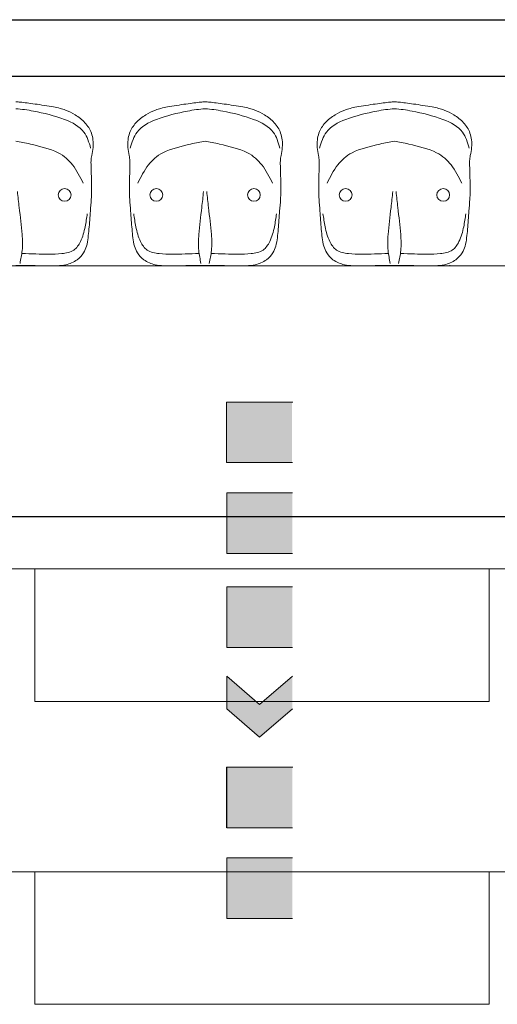
# Model space of a CAD drawing. Units: millimetres. Extents: x 263211 to 291081, y -14470 to 3476.
# Drawn here: x 283447 to 283573, y -7067 to -6807 of the extents above; entities that cross this region are included whole.
import ezdxf

# ---------------------------------------------------------------- set-up
doc = ezdxf.new("R2010")
doc.units = ezdxf.units.MM
doc.header["$PDMODE"] = 34
for name, color, linetype, lineweight in [('INC_IT_17', 1, 'Continuous', 20), ('P01', 8, 'Continuous', 9), ('P03', 3, 'Continuous', 30)]:
    doc.layers.add(name, color=color, linetype=linetype, lineweight=lineweight)
doc.styles.get("Standard").update_dxf_attribs({"font": 'romans.shx'})
doc.dimstyles.new('100', dxfattribs={"dimscale": 0, "dimtxt": 21, "dimasz": 45, "dimexe": 15, "dimexo": 10, "dimgap": 6, "dimtad": 1, "dimdsep": 46, "dimtxsty": 'Standard', "dimblk": 'DOTSMALL', "dimcen": 30, "dimdle": 20, "dimclrd": 8, "dimclre": 8, "dimclrt": 2, "dimadec": 0, "dimazin": 0, "dimtfac": 1, "dimtix": 1, "dimtofl": 0, "dimtmove": 1, "dimatfit": 3, "dimldrblk": 'DOTSMALL', "dimfxl": 0, "dimtzin": 0, "dimarcsym": 0})

# ---------------------------------------------------------------- blocks, each defined once
blk = doc.blocks.new('_DotSmall')
at = {"color": 0, "linetype": 'ByBlock', "const_width": 0.5}
blk.add_lwpolyline([(-0.0625, 0, 1), (0.0625, 0, 1)], format="xyb", close=True, dxfattribs=at)
blk = doc.blocks.new('*D64')
at = {"layer": 'Defpoints', "color": 0, "transparency": 16777216}
for p in [(281157.99, -6917.24), (284645.99, -6917.24), (284645.99, -6938.06)]:
    blk.add_point(p, dxfattribs=at)
at = {"layer": 'P01', "color": 8, "lineweight": -2, "transparency": 16777216}
for p, q in [((281157.99, -6927.24), (281157.99, -6953.06)), ((284645.99, -6927.24), (284645.99, -6953.06)), ((281137.99, -6938.06), (284665.99, -6938.06))]:
    blk.add_line(p, q, dxfattribs=at)
at = {"layer": 'P01', "color": 8, "lineweight": -2, "transparency": 16777216, "xscale": 45, "yscale": 45, "zscale": 45, "rotation": 180}
blk.add_blockref('_DotSmall', (281157.99, -6938.06), dxfattribs=at)
at = {"layer": 'P01', "color": 8, "lineweight": -2, "transparency": 16777216, "xscale": 45, "yscale": 45, "zscale": 45}
blk.add_blockref('_DotSmall', (284645.99, -6938.06), dxfattribs=at)
at = {"layer": 'P01', "color": 2, "transparency": 16777216, "insert": (282856.56, -6921.56), "char_height": 21, "attachment_point": 5}
blk.add_mtext('3490', dxfattribs=at)

msp = doc.modelspace()

# ---------------------------------------------------------------- hatches: boundary and pattern name
at = {"layer": 'INC_IT_17'}
for points in [[(283510.47, -6907.791), (283501.801, -6907.791), (283501.801, -6923.791), (283510.47, -6923.791), (283519.139, -6923.791), (283519.139, -6907.791)], [(283510.558, -6947.791), (283519.227, -6947.791), (283519.227, -6931.791), (283510.558, -6931.791), (283501.889, -6931.791), (283501.889, -6947.791)], [(283510.558, -6956.591), (283501.889, -6956.591), (283501.889, -6972.591), (283510.558, -6972.591), (283519.227, -6972.591), (283519.227, -6956.591)], [(283510.558, -6987.652), (283501.889, -6980.194), (283501.889, -6988.84), (283510.558, -6996.299), (283519.227, -6988.84), (283519.227, -6980.194)], [(283510.558, -7004.191), (283501.889, -7004.191), (283501.889, -7020.191), (283510.558, -7020.191), (283519.227, -7020.191), (283519.227, -7004.191)], [(283510.558, -7028.191), (283501.889, -7028.191), (283501.889, -7044.191), (283510.558, -7044.191), (283519.227, -7044.191), (283519.227, -7028.191)]]:
    msp.add_hatch(color=256, dxfattribs=at).paths.add_polyline_path(points)

# ---------------------------------------------------------------- linework, layer by layer
for p, q in [((283501.801, -6907.791), (283510.558, -6907.791)), ((283501.801, -6923.791), (283501.801, -6907.791)), ((283501.801, -6907.791), (283510.47, -6907.791)), ((283501.801, -6923.791), (283501.801, -6907.791)), ((283519.139, -6907.791), (283510.47, -6907.791)), ((283519.315, -6907.791), (283510.558, -6907.791)), ((283501.801, -6923.791), (283510.47, -6923.791)), ((283501.889, -6923.791), (283510.558, -6923.791)), ((283519.139, -6923.791), (283510.47, -6923.791)), ((283519.227, -6923.791), (283510.558, -6923.791)), ((283501.889, -6931.791), (283510.558, -6931.791)), ((283501.889, -6947.791), (283501.889, -6931.791)), ((283519.227, -6931.791), (283510.558, -6931.791)), ((283501.889, -6947.791), (283510.558, -6947.791)), ((283519.227, -6947.791), (283510.558, -6947.791)), ((283501.889, -6956.591), (283510.558, -6956.591)), ((283501.889, -6972.591), (283501.889, -6956.591)), ((283501.889, -6956.591), (283510.558, -6956.591)), ((283501.889, -6972.591), (283501.889, -6956.591)), ((283519.227, -6956.591), (283510.558, -6956.591)), ((283519.227, -6956.591), (283510.558, -6956.591)), ((283501.889, -6959.791), (283501.889, -6972.591)), ((283501.889, -6972.591), (283510.558, -6972.591)), ((283501.889, -6972.591), (283510.558, -6972.591)), ((283519.227, -6972.591), (283510.558, -6972.591)), ((283519.227, -6972.591), (283510.558, -6972.591)), ((283501.889, -6980.194), (283510.558, -6987.652)), ((283501.889, -6988.84), (283501.889, -6980.194)), ((283519.227, -6980.194), (283510.558, -6987.652)), ((283501.889, -6988.84), (283510.558, -6996.299)), ((283519.227, -6988.84), (283510.558, -6996.299)), ((283501.801, -7004.191), (283510.558, -7004.191)), ((283501.801, -7020.191), (283501.801, -7004.191)), ((283501.889, -7004.191), (283510.558, -7004.191)), ((283501.889, -7020.191), (283501.889, -7004.191)), ((283519.315, -7004.191), (283510.558, -7004.191)), ((283519.227, -7004.191), (283510.558, -7004.191)), ((283501.889, -7020.191), (283510.558, -7020.191)), ((283501.889, -7020.191), (283510.558, -7020.191)), ((283519.227, -7020.191), (283510.558, -7020.191)), ((283519.227, -7020.191), (283510.558, -7020.191)), ((283501.889, -7028.191), (283510.558, -7028.191)), ((283501.889, -7044.191), (283501.889, -7028.191)), ((283519.227, -7028.191), (283510.558, -7028.191)), ((283501.889, -7044.191), (283510.558, -7044.191)), ((283519.227, -7044.191), (283510.558, -7044.191))]:
    msp.add_line(p, q, dxfattribs=at)
at = {"layer": 'P01'}
for p, q in [((283549.092, -6821.828), (283560.231, -6821.828)), ((283560.131, -6821.853), (283560.131, -6821.878)), ((283560.131, -6871.803), (283560.131, -6871.778)), ((283560.805, -6871.779), (283560.755, -6871.779)), ((284645.986, -6871.828), (281157.986, -6871.828)), ((283549.092, -6871.828), (283560.231, -6871.828)), ((283560.855, -6871.804), (283560.855, -6871.829)), ((284645.986, -6951.828), (281157.986, -6951.828)), ((283451.182, -6986.828), (283451.182, -6951.828)), ((283571.182, -6986.828), (283571.182, -6951.828)), ((283571.182, -6986.828), (283571.182, -6951.828)), ((283451.182, -6986.828), (283571.182, -6986.828)), ((284645.986, -7031.828), (283099.378, -7031.828)), ((283451.182, -7066.828), (283451.182, -7031.828)), ((283571.182, -7066.828), (283571.182, -7031.828)), ((283571.182, -7066.828), (283571.182, -7031.828)), ((283451.182, -7066.828), (283571.182, -7066.828))]:
    msp.add_line(p, q, dxfattribs=at)
for centre in [(283459.066, -6853.1), (283483.298, -6853.1), (283509.065, -6853.1), (283533.298, -6853.1), (283559.065, -6853.1)]:
    msp.add_circle(centre, 1.687, dxfattribs=at)
for centre, start, end in [((283560.131, -6821.828), 90, 270), ((283560.131, -6821.828), 270, 90), ((283560.855, -6871.779), 90, 270), ((283560.855, -6871.779), 270, 90), ((283560.131, -6871.828), 90, 270), ((283560.131, -6871.828), 270, 90)]:
    msp.add_arc(centre, 0.0125, start, end, dxfattribs=at)
for points, knots in [([(283446.183, -6871.751), (283446.299, -6871.75), (283447.846, -6871.718), (283450.716, -6871.745), (283456.593, -6871.897), (283459.196, -6871.63), (283460.979, -6871.112), (283462.667, -6870.14), (283464.073, -6868.595), (283464.955, -6866.539), (283465.282, -6864.402), (283465.591, -6861.311), (283465.802, -6857.911), (283466.155, -6853.989), (283466.21, -6850.905), (283466.115, -6848.107), (283466.098, -6846.013), (283465.982, -6844.196), (283466.262, -6842.439), (283466.641, -6840.623), (283466.615, -6838.603), (283466.11, -6836.295), (283464.538, -6833.894), (283462.061, -6831.939), (283459.304, -6830.592), (283456.338, -6829.812), (283450.773, -6829.031), (283448.116, -6828.646), (283446.564, -6828.537), (283446.183, -6828.515)], [2.6261321, 2.6261321, 2.6261321, 2.6261321, 2.9754299, 7.2483428, 11.2591233, 13.4505729, 15.0674604, 16.7936839, 19.2347371, 21.1818982, 23.4219308, 25.6870586, 30.5099742, 33.6361465, 37.4997171, 39.7531347, 42.0327411, 43.7880312, 45.1884632, 47.3531503, 49.3441762, 51.1996855, 54.3768708, 57.7073028, 60.5674552, 63.5200264, 66.8836459, 70.4054142, 71.5514943, 71.5514943, 71.5514943, 71.5514943]), ([(283496.182, -6871.751), (283496.065, -6871.75), (283494.519, -6871.718), (283491.648, -6871.745), (283485.771, -6871.897), (283483.169, -6871.63), (283481.385, -6871.112), (283479.697, -6870.14), (283478.292, -6868.595), (283477.409, -6866.539), (283477.083, -6864.402), (283476.774, -6861.311), (283476.563, -6857.911), (283476.209, -6853.989), (283476.154, -6850.905), (283476.249, -6848.107), (283476.266, -6846.013), (283476.382, -6844.196), (283476.103, -6842.439), (283475.723, -6840.623), (283475.749, -6838.603), (283476.254, -6836.295), (283477.827, -6833.894), (283480.303, -6831.939), (283483.061, -6830.592), (283486.026, -6829.812), (283491.592, -6829.031), (283494.248, -6828.646), (283495.8, -6828.537), (283496.182, -6828.515)], [2.6261321, 2.6261321, 2.6261321, 2.6261321, 2.9754299, 7.2483428, 11.2591233, 13.4505729, 15.0674604, 16.7936839, 19.2347371, 21.1818982, 23.4219308, 25.6870586, 30.5099742, 33.6361465, 37.4997171, 39.7531347, 42.0327411, 43.7880312, 45.1884632, 47.3531503, 49.3441762, 51.1996855, 54.3768708, 57.7073028, 60.5674552, 63.5200264, 66.8836459, 70.4054142, 71.5514943, 71.5514943, 71.5514943, 71.5514943]), ([(283496.182, -6871.751), (283496.299, -6871.75), (283497.845, -6871.718), (283500.715, -6871.745), (283506.592, -6871.897), (283509.195, -6871.63), (283510.979, -6871.112), (283512.667, -6870.14), (283514.072, -6868.595), (283514.954, -6866.539), (283515.281, -6864.402), (283515.59, -6861.311), (283515.801, -6857.911), (283516.155, -6853.989), (283516.21, -6850.905), (283516.115, -6848.107), (283516.098, -6846.013), (283515.981, -6844.196), (283516.261, -6842.439), (283516.641, -6840.623), (283516.615, -6838.603), (283516.109, -6836.295), (283514.537, -6833.894), (283512.061, -6831.939), (283509.303, -6830.592), (283506.337, -6829.812), (283500.772, -6829.031), (283498.116, -6828.646), (283496.563, -6828.537), (283496.182, -6828.515)], [2.6261321, 2.6261321, 2.6261321, 2.6261321, 2.9754299, 7.2483428, 11.2591233, 13.4505729, 15.0674604, 16.7936839, 19.2347371, 21.1818982, 23.4219308, 25.6870586, 30.5099742, 33.6361465, 37.4997171, 39.7531347, 42.0327411, 43.7880312, 45.1884632, 47.3531503, 49.3441762, 51.1996855, 54.3768708, 57.7073028, 60.5674552, 63.5200264, 66.8836459, 70.4054142, 71.5514943, 71.5514943, 71.5514943, 71.5514943]), ([(283546.182, -6871.751), (283546.065, -6871.75), (283544.519, -6871.718), (283541.648, -6871.745), (283535.771, -6871.897), (283533.169, -6871.63), (283531.385, -6871.112), (283529.697, -6870.14), (283528.292, -6868.595), (283527.409, -6866.539), (283527.083, -6864.402), (283526.774, -6861.311), (283526.563, -6857.911), (283526.209, -6853.989), (283526.154, -6850.905), (283526.249, -6848.107), (283526.266, -6846.013), (283526.382, -6844.196), (283526.103, -6842.439), (283525.723, -6840.623), (283525.749, -6838.603), (283526.254, -6836.295), (283527.827, -6833.894), (283530.303, -6831.939), (283533.061, -6830.592), (283536.026, -6829.812), (283541.592, -6829.031), (283544.248, -6828.646), (283545.8, -6828.537), (283546.182, -6828.515)], [2.6261321, 2.6261321, 2.6261321, 2.6261321, 2.9754299, 7.2483428, 11.2591233, 13.4505729, 15.0674604, 16.7936839, 19.2347371, 21.1818982, 23.4219308, 25.6870586, 30.5099742, 33.6361465, 37.4997171, 39.7531347, 42.0327411, 43.7880312, 45.1884632, 47.3531503, 49.3441762, 51.1996855, 54.3768708, 57.7073028, 60.5674552, 63.5200264, 66.8836459, 70.4054142, 71.5514943, 71.5514943, 71.5514943, 71.5514943]), ([(283546.182, -6871.751), (283546.299, -6871.75), (283547.845, -6871.718), (283550.715, -6871.745), (283556.592, -6871.897), (283559.195, -6871.63), (283560.979, -6871.112), (283562.667, -6870.14), (283564.072, -6868.595), (283564.954, -6866.539), (283565.281, -6864.402), (283565.59, -6861.311), (283565.801, -6857.911), (283566.155, -6853.989), (283566.21, -6850.905), (283566.115, -6848.107), (283566.098, -6846.013), (283565.981, -6844.196), (283566.261, -6842.439), (283566.641, -6840.623), (283566.615, -6838.603), (283566.109, -6836.295), (283564.537, -6833.894), (283562.061, -6831.939), (283559.303, -6830.592), (283556.337, -6829.812), (283550.772, -6829.031), (283548.116, -6828.646), (283546.563, -6828.537), (283546.182, -6828.515)], [2.6261321, 2.6261321, 2.6261321, 2.6261321, 2.9754299, 7.2483428, 11.2591233, 13.4505729, 15.0674604, 16.7936839, 19.2347371, 21.1818982, 23.4219308, 25.6870586, 30.5099742, 33.6361465, 37.4997171, 39.7531347, 42.0327411, 43.7880312, 45.1884632, 47.3531503, 49.3441762, 51.1996855, 54.3768708, 57.7073028, 60.5674552, 63.5200264, 66.8836459, 70.4054142, 71.5514943, 71.5514943, 71.5514943, 71.5514943]), ([(283465.946, -6840.74), (283465.494, -6839.22), (283464.469, -6835.764), (283459.03, -6832.841), (283451.611, -6830.998), (283447.752, -6830.443), (283446.183, -6830.341)], [0, 0, 0, 0, 4.5992417, 10.4538002, 17.2578645, 21.5154893, 21.5154893, 21.5154893, 21.5154893]), ([(283476.419, -6840.74), (283476.87, -6839.22), (283477.896, -6835.764), (283483.334, -6832.841), (283490.754, -6830.998), (283494.612, -6830.443), (283496.182, -6830.341)], [0, 0, 0, 0, 4.5992417, 10.4538002, 17.2578645, 21.5154893, 21.5154893, 21.5154893, 21.5154893]), ([(283515.945, -6840.74), (283515.494, -6839.22), (283514.468, -6835.764), (283509.029, -6832.841), (283501.61, -6830.998), (283497.751, -6830.443), (283496.182, -6830.341)], [0, 0, 0, 0, 4.5992417, 10.4538002, 17.2578645, 21.5154893, 21.5154893, 21.5154893, 21.5154893]), ([(283526.419, -6840.74), (283526.87, -6839.22), (283527.896, -6835.764), (283533.334, -6832.841), (283540.754, -6830.998), (283544.612, -6830.443), (283546.182, -6830.341)], [0, 0, 0, 0, 4.5992417, 10.4538002, 17.2578645, 21.5154893, 21.5154893, 21.5154893, 21.5154893]), ([(283565.945, -6840.74), (283565.494, -6839.22), (283564.468, -6835.764), (283559.029, -6832.841), (283551.61, -6830.998), (283547.751, -6830.443), (283546.182, -6830.341)], [0, 0, 0, 0, 4.5992417, 10.4538002, 17.2578645, 21.5154893, 21.5154893, 21.5154893, 21.5154893]), ([(283463.99, -6850.025), (283463.145, -6848.326), (283461.595, -6845.205), (283457.433, -6841.397), (283450.756, -6839.846), (283447.378, -6839.082), (283446.183, -6838.902)], [0, 0, 0, 0, 5.6585691, 10.3885794, 16.4572236, 19.9914322, 19.9914322, 19.9914322, 19.9914322]), ([(283478.375, -6850.025), (283479.219, -6848.326), (283480.769, -6845.205), (283484.931, -6841.397), (283491.608, -6839.846), (283494.986, -6839.082), (283496.182, -6838.902)], [0, 0, 0, 0, 5.6585691, 10.3885794, 16.4572236, 19.9914322, 19.9914322, 19.9914322, 19.9914322]), ([(283513.989, -6850.025), (283513.145, -6848.326), (283511.594, -6845.205), (283507.432, -6841.397), (283500.755, -6839.846), (283497.378, -6839.082), (283496.182, -6838.902)], [0, 0, 0, 0, 5.6585691, 10.3885794, 16.4572236, 19.9914322, 19.9914322, 19.9914322, 19.9914322]), ([(283528.375, -6850.025), (283529.219, -6848.326), (283530.769, -6845.205), (283534.931, -6841.397), (283541.608, -6839.846), (283544.986, -6839.082), (283546.182, -6838.902)], [0, 0, 0, 0, 5.6585691, 10.3885794, 16.4572236, 19.9914322, 19.9914322, 19.9914322, 19.9914322]), ([(283563.989, -6850.025), (283563.145, -6848.326), (283561.594, -6845.205), (283557.432, -6841.397), (283550.755, -6839.846), (283547.378, -6839.082), (283546.182, -6838.902)], [0, 0, 0, 0, 5.6585691, 10.3885794, 16.4572236, 19.9914322, 19.9914322, 19.9914322, 19.9914322]), ([(283447.282, -6871.18), (283447.511, -6870.061), (283448.025, -6867.55), (283447.883, -6862.579), (283447.156, -6857.411), (283446.757, -6853.625), (283446.607, -6852.207)], [0, 0, 0, 0, 0.03417484, 0.07668249, 0.14812637, 0.19088964, 0.19088964, 0.19088964, 0.19088964]), ([(283447.762, -6868.554), (283449.001, -6868.601), (283452.517, -6868.734), (283457.049, -6868.877), (283461.579, -6868.096), (283463.628, -6865.08), (283464.503, -6861.718), (283464.88, -6859.209), (283465.053, -6858.065)], [1.7911602, 1.7911602, 1.7911602, 1.7911602, 5.5026289, 12.3460211, 15.6450862, 18.48753, 22.6192978, 26.0879039, 26.0879039, 26.0879039, 26.0879039]), ([(283494.602, -6868.554), (283493.363, -6868.601), (283489.847, -6868.734), (283485.315, -6868.877), (283480.786, -6868.096), (283478.736, -6865.08), (283477.861, -6861.718), (283477.484, -6859.209), (283477.312, -6858.065)], [1.7911602, 1.7911602, 1.7911602, 1.7911602, 5.5026289, 12.3460211, 15.6450862, 18.48753, 22.6192978, 26.0879039, 26.0879039, 26.0879039, 26.0879039]), ([(283497.762, -6868.554), (283499.001, -6868.601), (283502.517, -6868.734), (283507.049, -6868.877), (283511.578, -6868.096), (283513.628, -6865.08), (283514.502, -6861.718), (283514.88, -6859.209), (283515.052, -6858.065)], [1.7911602, 1.7911602, 1.7911602, 1.7911602, 5.5026289, 12.3460211, 15.6450862, 18.48753, 22.6192978, 26.0879039, 26.0879039, 26.0879039, 26.0879039]), ([(283544.602, -6868.554), (283543.363, -6868.601), (283539.847, -6868.734), (283535.315, -6868.877), (283530.786, -6868.096), (283528.736, -6865.08), (283527.861, -6861.718), (283527.484, -6859.209), (283527.312, -6858.065)], [1.7911602, 1.7911602, 1.7911602, 1.7911602, 5.5026289, 12.3460211, 15.6450862, 18.48753, 22.6192978, 26.0879039, 26.0879039, 26.0879039, 26.0879039]), ([(283547.762, -6868.554), (283549.001, -6868.601), (283552.517, -6868.734), (283557.049, -6868.877), (283561.578, -6868.096), (283563.628, -6865.08), (283564.502, -6861.718), (283564.88, -6859.209), (283565.052, -6858.065)], [1.7911602, 1.7911602, 1.7911602, 1.7911602, 5.5026289, 12.3460211, 15.6450862, 18.48753, 22.6192978, 26.0879039, 26.0879039, 26.0879039, 26.0879039])]:
    msp.add_open_spline(points, degree=3, knots=knots, dxfattribs=at)
for points in [[(283495.083, -6871.18), (283494.512, -6867.81), (283494.512, -6863.56), (283495.29, -6856.458), (283495.757, -6852.207)], [(283497.281, -6871.18), (283497.851, -6867.81), (283497.851, -6863.56), (283497.073, -6856.458), (283496.606, -6852.207)], [(283545.083, -6871.18), (283544.512, -6867.81), (283544.512, -6863.56), (283545.29, -6856.458), (283545.757, -6852.207)], [(283547.281, -6871.18), (283547.851, -6867.81), (283547.851, -6863.56), (283547.073, -6856.458), (283546.606, -6852.207)]]:
    msp.add_spline(points, degree=3, dxfattribs=at)
at = {"layer": 'P03'}
for p, q in [((283235.986, -6806.828), (283823.986, -6806.828)), ((284645.986, -6821.828), (281157.986, -6821.828))]:
    msp.add_line(p, q, dxfattribs=at)

# ---------------------------------------------------------------- dimensions: what is measured, and where the dimension line sits
at = {"layer": 'P01'}
dim = msp.add_linear_dim(base=(284645.986, -6938.065), p1=(281157.986, -6917.237), p2=(284645.986, -6917.237), text='3490', dimstyle='100', override={"dimscale": 1}, dxfattribs=at)
dim.commit()
dim.dimension.update_dxf_attribs({"geometry": '*D64', "text_midpoint": (282856.556, -6938.065), "dimtype": 160})

doc.saveas('drawing.dxf')
